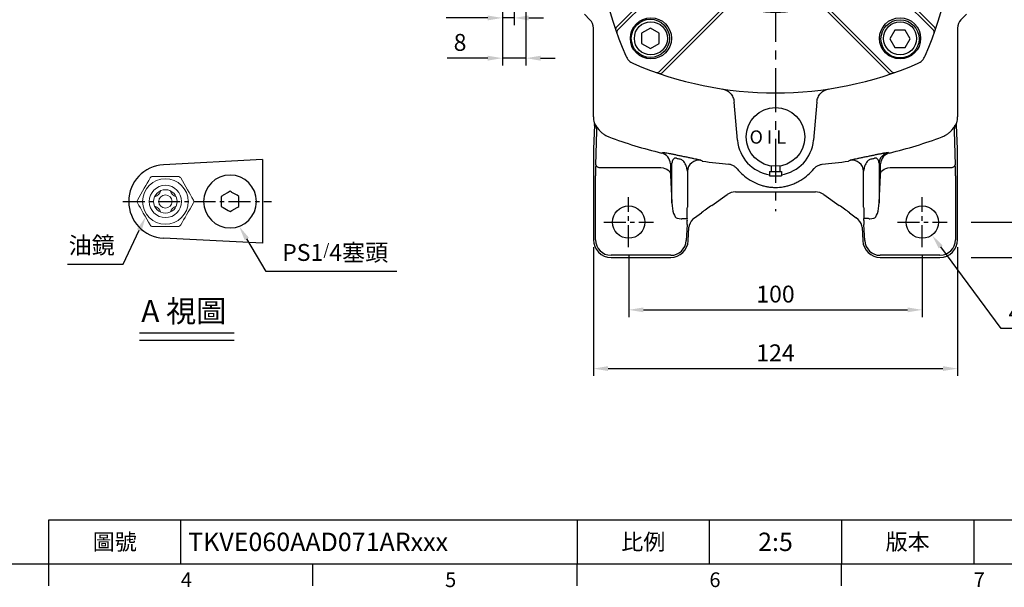
# Model space of a CAD drawing. Units: millimetres. Extents: x -18 to 766, y -10 to 490.
# Drawn here: x 244 to 579, y -8 to 185 of the extents above; entities that cross this region are included whole.
import ezdxf
from ezdxf.enums import TextEntityAlignment as Align

# ---------------------------------------------------------------- set-up
doc = ezdxf.new("R2010")
doc.units = ezdxf.units.MM
doc.linetypes.add('中心線', pattern=[12, 7.5, -1.5, 1.5, -1.5])
for name, color, linetype in [('CEN', 2, '中心線'), ('DIM', 3, 'Continuous'), ('MAIN', 7, 'Continuous'), ('THIN', 1, 'Continuous'), ('TXT', 4, 'Continuous')]:
    doc.layers.add(name, color=color, linetype=linetype)
doc.styles.add('ATTDEF', font='txt')
doc.styles.add('SANSSERIFBOLD', font='sasb____.pfb')
doc.styles.get("Standard").update_dxf_attribs({"font": 'simplex.shx', "bigfont": 'chineset.shx'})
doc.dimstyles.new('C', dxfattribs={"dimscale": 2.5, "dimtxt": 2.3, "dimasz": 2, "dimexe": 1, "dimexo": 1, "dimgap": 1, "dimtad": 1, "dimtoh": 1, "dimdec": 4, "dimdsep": 46, "dimtxsty": 'Standard', "dimcen": 0, "dimclrd": 256, "dimclre": 256, "dimclrt": 256, "dimadec": 0, "dimazin": 0, "dimtfac": 0.6, "dimtdec": 4, "dimtofl": 0, "dimtmove": 0, "dimatfit": 3, "dimfxl": 0, "dimtolj": 1, "dimarcsym": 0})
doc.dimstyles.new('L', dxfattribs={"dimscale": 2.5, "dimtxt": 2.3, "dimasz": 2, "dimexe": 1, "dimexo": 1, "dimgap": 1, "dimtad": 1, "dimdec": 4, "dimdsep": 46, "dimtxsty": 'Standard', "dimcen": 0, "dimclrd": 256, "dimclre": 256, "dimclrt": 256, "dimadec": 0, "dimazin": 0, "dimtfac": 0.6, "dimtdec": 4, "dimtmove": 0, "dimatfit": 3, "dimfxl": 0, "dimtolj": 1, "dimarcsym": 0})

# ---------------------------------------------------------------- blocks, each defined once
blk = doc.blocks.new('PA02')
at = {"layer": 'MAIN'}
for p, q in [((-1.5, -9.89), (-1.5, -11.75)), ((1.5, -9.89), (1.5, -11.75)), ((-2, -11.75), (-2, -13.25)), ((-2, -11.75), (2, -11.75)), ((-2, -13.25), (2, -13.25)), ((2, -11.75), (2, -13.25))]:
    blk.add_line(p, q, dxfattribs=at)
blk.add_circle((0, 0), 10, dxfattribs=at)
blk.add_text('O I L', height=4.5, dxfattribs=at).set_placement((-8.83, -2.27))
blk = doc.blocks.new('BM08')
at = {"layer": 'MAIN'}
blk.add_lwpolyline([(-2.83, -1.73), (0.17, -3.46), (3.17, -1.73), (3.17, 1.73), (0.17, 3.46), (-2.83, 1.73)], close=True, dxfattribs=at)
for centre, radius in [((0.17, 0), 6.5), ((0, 0), 5.63)]:
    blk.add_circle(centre, radius, dxfattribs=at)
blk = doc.blocks.new('A$C65691A6E')
at = {"layer": 'TXT', "style": 'SANSSERIFBOLD'}
blk.add_text('60', height=14, dxfattribs=at).set_placement((0.43, 4.49))
blk = doc.blocks.new('A$C268F6F42')
blk.add_arc((61, 61), 13.5, 195.0261, 164.9739)
at = {"layer": 'MAIN'}
for p, q in [((45.29, 90.85), (21.36, 114.78)), ((76.71, 90.85), (101.08, 115.23)), ((31.14, 76.71), (7.22, 100.64)), ((90.85, 76.71), (115.23, 101.08)), ((31.14, 45.29), (7.22, 21.36)), ((90.85, 45.29), (114.78, 21.36)), ((45.29, 31.14), (21.36, 7.22)), ((76.71, 31.14), (100.64, 7.22))]:
    blk.add_line(p, q, dxfattribs=at)
for centre, radius in [((18.57, 103.42), 7), ((103.42, 103.42), 7), ((61, 61), 30), ((18.57, 18.57), 7), ((103.42, 18.57), 7)]:
    blk.add_circle(centre, radius, dxfattribs=at)
for centre, radius, start, end in [((61, 0), 122, 66.6332, 113.3668), ((20.65, 114.07), 1, 45, 109.4781), ((101.35, 114.07), 1, 70.5219, 135), ((14.59, 107.4), 5, 113.3668, 156.6332), ((107.4, 107.4), 5, 23.3668, 66.6332), ((122, 61), 122, 156.6332, 203.3668), ((0, 61), 122, 336.6332, 23.3668), ((7.92, 101.35), 1, 160.5219, 225), ((114.07, 101.35), 1, 315, 19.4781), ((7.92, 20.65), 1, 135, 199.4781), ((114.07, 20.65), 1, 340.5219, 45), ((14.59, 14.59), 5, 203.3668, 246.6332), ((107.4, 14.59), 5, 293.3668, 336.6332), ((61, 122), 122, 246.6332, 293.3668), ((20.65, 7.92), 1, 250.5219, 315), ((101.35, 7.92), 1, 225, 289.4781)]:
    blk.add_arc(centre, radius, start, end, dxfattribs=at)
at = {"layer": 'THIN'}
for p, q in [((46.23, 91.33), (22.41, 115.15)), ((75.77, 91.33), (100.03, 115.59)), ((30.67, 75.77), (6.85, 99.59)), ((91.33, 75.77), (115.59, 100.03)), ((30.67, 46.23), (6.85, 22.41)), ((91.33, 46.23), (115.15, 22.41)), ((46.23, 30.67), (22.41, 6.85)), ((75.77, 30.67), (99.59, 6.85))]:
    blk.add_line(p, q, dxfattribs=at)
blk.add_circle((61, 61), 33.74, dxfattribs=at)
for centre, start, end in [((21.7, 114.44), 45, 108.9523), ((100.3, 114.44), 71.0477, 135), ((7.56, 100.3), 161.0477, 225), ((114.44, 100.3), 315, 18.9523), ((7.56, 21.7), 135, 198.9523), ((114.44, 21.7), 341.0477, 45), ((21.7, 7.56), 251.0477, 315), ((100.3, 7.56), 225, 288.9523)]:
    blk.add_arc(centre, 1, start, end, dxfattribs=at)
at = {"layer": 'MAIN', "xscale": 0.8, "yscale": 0.8, "zscale": 0.8}
blk.add_blockref('A$C65691A6E', (52.09, 103.69), dxfattribs=at)
at = {"layer": 'THIN'}
for p, rotation in [((18.57, 103.42), 90), ((18.57, 18.57), 180), ((103.42, 18.57), 270)]:
    blk.add_blockref('BM08', p, dxfattribs=dict(at, rotation=rotation))
blk.add_blockref('BM08', (103.42, 103.42), dxfattribs=at)
blk = doc.blocks.new('*D8')
at = {"layer": 'Defpoints', "color": 0}
for p in [(574.34, 221.34), (559.76, 116.34), (631.66, 116.34)]:
    blk.add_point(p, dxfattribs=at)
at = {"layer": 'DIM', "lineweight": -2}
for p, q in [((576.84, 221.34), (634.16, 221.34)), ((631.66, 216.34), (631.66, 121.34)), ((567.94, 116.34), (634.16, 116.34))]:
    blk.add_line(p, q, dxfattribs=at)
at = {"layer": 'DIM'}
for points in [[(630.83, 216.34), (632.49, 216.34), (631.66, 221.34)], [(630.83, 121.34), (632.49, 121.34), (631.66, 116.34)]]:
    blk.add_solid(points, dxfattribs=at)
at = {"layer": 'DIM', "insert": (626.29, 168.84), "char_height": 5.75, "attachment_point": 5, "rotation": 90}
blk.add_mtext('\\A1;105', dxfattribs=at)
blk = doc.blocks.new('*D9')
at = {"layer": 'Defpoints', "color": 0}
for p in [(557.26, 354.34), (655.84, 354.34), (557.26, 104.34)]:
    blk.add_point(p, dxfattribs=at)
at = {"layer": 'DIM', "lineweight": -2}
for p, q in [((559.76, 354.34), (658.34, 354.34)), ((655.84, 109.34), (655.84, 349.34)), ((567.94, 104.34), (658.34, 104.34))]:
    blk.add_line(p, q, dxfattribs=at)
at = {"layer": 'DIM'}
for points in [[(655, 349.34), (656.67, 349.34), (655.84, 354.34)], [(655, 109.34), (656.67, 109.34), (655.84, 104.34)]]:
    blk.add_solid(points, dxfattribs=at)
at = {"layer": 'DIM', "insert": (650.46, 229.34), "char_height": 5.75, "attachment_point": 5, "rotation": 90}
blk.add_mtext('\\A1;250', dxfattribs=at)
blk = doc.blocks.new('*D10')
at = {"layer": 'Defpoints', "color": 0}
for p in [(451.26, 107.84), (551.26, 107.84), (551.26, 86.48)]:
    blk.add_point(p, dxfattribs=at)
at = {"layer": 'DIM', "lineweight": -2}
for p, q in [((451.26, 105.34), (451.26, 83.98)), ((551.26, 105.34), (551.26, 83.98)), ((456.26, 86.48), (546.26, 86.48))]:
    blk.add_line(p, q, dxfattribs=at)
at = {"layer": 'DIM'}
for points in [[(456.26, 87.31), (456.26, 85.65), (451.26, 86.48)], [(546.26, 87.31), (546.26, 85.65), (551.26, 86.48)]]:
    blk.add_solid(points, dxfattribs=at)
at = {"layer": 'DIM', "insert": (501.26, 91.85), "char_height": 5.75, "attachment_point": 5}
blk.add_mtext('\\A1;100', dxfattribs=at)
blk = doc.blocks.new('*D11')
at = {"layer": 'Defpoints', "color": 0}
for p in [(439.26, 110.34), (563.26, 110.34), (563.26, 66.48)]:
    blk.add_point(p, dxfattribs=at)
at = {"layer": 'DIM', "lineweight": -2}
for p, q in [((439.26, 107.84), (439.26, 63.98)), ((563.26, 107.84), (563.26, 63.98)), ((444.26, 66.48), (558.26, 66.48))]:
    blk.add_line(p, q, dxfattribs=at)
at = {"layer": 'DIM'}
for points in [[(444.26, 67.31), (444.26, 65.65), (439.26, 66.48)], [(558.26, 67.31), (558.26, 65.65), (563.26, 66.48)]]:
    blk.add_solid(points, dxfattribs=at)
at = {"layer": 'DIM', "insert": (501.26, 71.85), "char_height": 5.75, "attachment_point": 5}
blk.add_mtext('\\A1;124', dxfattribs=at)
blk = doc.blocks.new('*D23')
at = {"layer": 'Defpoints', "color": 0}
for p in [(293.44, 132.09), (286.76, 118.11)]:
    blk.add_point(p, dxfattribs=at)
at = {"layer": 'DIM', "lineweight": -2}
for p, q in [((279.1, 102.05), (284.61, 113.59)), ((260.19, 102.05), (279.1, 102.05))]:
    blk.add_line(p, q, dxfattribs=at)
at = {"layer": 'DIM'}
blk.add_solid([(283.86, 113.95), (285.36, 113.23), (286.76, 118.11)], dxfattribs=at)
at = {"layer": 'DIM', "insert": (268.39, 108.45), "char_height": 5.75, "attachment_point": 5}
blk.add_mtext('\\A1;{\\fPMingLiU|b0|i0|c136|p18;油鏡}', dxfattribs=at)
blk = doc.blocks.new('*D24')
at = {"layer": 'Defpoints', "color": 0}
for p in [(309.36, 130.33), (318.63, 114.9)]:
    blk.add_point(p, dxfattribs=at)
at = {"layer": 'DIM', "lineweight": -2}
for p, q in [((327.85, 99.57), (321.21, 110.62)), ((372.29, 99.57), (327.85, 99.57))]:
    blk.add_line(p, q, dxfattribs=at)
at = {"layer": 'DIM'}
blk.add_solid([(321.92, 111.05), (320.49, 110.19), (318.63, 114.9)], dxfattribs=at)
at = {"layer": 'DIM', "insert": (351.32, 106.02), "char_height": 5.75, "attachment_point": 5}
blk.add_mtext('\\A1;PS1{\\H0.66667x;/}4{\\fPMingLiU|b0|i0|c136|p18;塞頭}', dxfattribs=at)
blk = doc.blocks.new('*D28')
at = {"layer": 'Defpoints', "color": 0}
for p in [(547.97, 120.76), (554.54, 111.93)]:
    blk.add_point(p, dxfattribs=at)
at = {"layer": 'DIM', "lineweight": -2}
for p, q in [((578.15, 80.18), (557.52, 107.92)), ((603.57, 80.18), (578.15, 80.18))]:
    blk.add_line(p, q, dxfattribs=at)
at = {"layer": 'DIM'}
blk.add_solid([(558.19, 108.42), (556.85, 107.42), (554.54, 111.93)], dxfattribs=at)
at = {"layer": 'DIM', "insert": (593.03, 85.56), "char_height": 5.75, "attachment_point": 5}
blk.add_mtext('\\A1;4x∅11', dxfattribs=at)
blk = doc.blocks.new('A$C30405695')
at = {"layer": 'MAIN', "ltscale": 0.5}
for points in [[(6, 7.27), (6, 7.99), (6, 10.01), (6, 10.73), (6.63, 11.1), (8.37, 12.1)], [(8.37, 12.1), (8.6, 12.23), (9, 12.46)], [(9, 12.46), (9.63, 12.1), (11.37, 11.1)], [(12, 10.73), (12, 10.01), (12, 7.99), (12, 7.27), (11.37, 6.9), (9.63, 5.9)], [(11.37, 11.1), (11.6, 10.96), (12, 10.73)], [(6.63, 6.9), (6.4, 7.04), (6, 7.27)], [(9, 5.54), (8.37, 5.9), (6.63, 6.9)]]:
    blk.add_lwpolyline(points, dxfattribs=at)
at = {"layer": 'MAIN', "ltscale": 2, "flags": 128}
blk.add_lwpolyline([(9.63, 5.9), (9.4, 5.77), (9, 5.54)], dxfattribs=at)
at = {"layer": 'MAIN', "ltscale": 2}
blk.add_circle((9, 9), 9, dxfattribs=at)
blk = doc.blocks.new('A$C49703859')
at = {"layer": 'MAIN', "lineweight": 15, "ltscale": 2}
for p, q in [((13.98, 17), (5.31, 17)), ((5.31, 0), (13.98, 0))]:
    blk.add_line(p, q, dxfattribs=at)
at = {"layer": 'MAIN', "lineweight": 15, "ltscale": 2, "flags": 128}
for points in [[(4.45, 16.5), (3.88, 15.51), (3.3, 14.51), (2.71, 13.48), (2.11, 12.45), (1.61, 11.58), (1.11, 10.72), (0.61, 9.86), (0.12, 9)], [(19.17, 9), (18.6, 9.99), (18.02, 10.99), (17.43, 12.02), (16.83, 13.05), (16.33, 13.92), (15.84, 14.78), (15.34, 15.64), (14.84, 16.5)], [(0.12, 8), (0.69, 7.01), (1.27, 6.01), (1.86, 4.98), (2.46, 3.95), (2.96, 3.08), (3.46, 2.22), (3.95, 1.36), (4.45, 0.5)], [(14.84, 0.5), (15.41, 1.49), (15.99, 2.49), (16.58, 3.52), (17.18, 4.55), (17.68, 5.42), (18.18, 6.28), (18.68, 7.14), (19.17, 8)]]:
    blk.add_lwpolyline(points, dxfattribs=at)
at = {"layer": 'MAIN', "lineweight": 15, "ltscale": 2, "extrusion": (0, 0, -1)}
for radius in [7.75, 5.5, 2.25]:
    blk.add_circle((-9.65, 8.5), radius, dxfattribs=at)
at = {"layer": 'MAIN', "lineweight": 15, "ltscale": 2, "extrusion": (0, 6.60304e-60, -1)}
blk.add_circle((-9.65, 8.5), 4, dxfattribs=at)
at = {"layer": 'MAIN', "lineweight": 15, "ltscale": 2}
for centre, radius, start, end in [((5.31, 16), 1, 90, 150), ((13.98, 16), 1, 30, 90), ((5.16, 12.99), 3, 285.9877, 344.0123), ((14.13, 12.99), 3, 195.9877, 254.0123), ((0.98, 8.5), 1, 149.9999, 210.0001), ((5.16, 4.01), 3, 15.9877, 74.0123), ((14.13, 4.01), 3, 105.9877, 164.0123), ((18.31, 8.5), 1, 330.0001, 29.9999), ((5.31, 1), 1, 210, 270), ((13.98, 1), 1, 270.0001, 329.9999)]:
    blk.add_arc(centre, radius, start, end, dxfattribs=at)
blk = doc.blocks.new('*D34')
at = {"layer": 'Defpoints', "color": 0}
for p in [(412.26, 226.34), (408.26, 202.34), (408.26, 185.87)]:
    blk.add_point(p, dxfattribs=at)
at = {"layer": 'DIM', "lineweight": -2}
for p, q in [((412.26, 223.84), (412.26, 183.37)), ((408.26, 199.84), (408.26, 183.37)), ((403.26, 185.87), (389.15, 185.87)), ((412.26, 185.87), (408.26, 185.87)), ((417.26, 185.87), (422.26, 185.87))]:
    blk.add_line(p, q, dxfattribs=at)
at = {"layer": 'DIM'}
for points in [[(403.26, 186.7), (403.26, 185.03), (408.26, 185.87)], [(417.26, 186.7), (417.26, 185.03), (412.26, 185.87)]]:
    blk.add_solid(points, dxfattribs=at)
at = {"layer": 'DIM', "insert": (393.7, 191.24), "char_height": 5.75, "attachment_point": 5}
blk.add_mtext('\\A1;4', dxfattribs=at)
blk = doc.blocks.new('*D35')
at = {"layer": 'Defpoints', "color": 0}
for p in [(416.26, 208.22), (408.26, 202.34), (408.26, 172.17)]:
    blk.add_point(p, dxfattribs=at)
at = {"layer": 'DIM', "lineweight": -2}
for p, q in [((416.26, 205.72), (416.26, 169.67)), ((408.26, 199.84), (408.26, 169.67)), ((403.26, 172.17), (389.42, 172.17)), ((416.26, 172.17), (408.26, 172.17)), ((421.26, 172.17), (426.26, 172.17))]:
    blk.add_line(p, q, dxfattribs=at)
at = {"layer": 'DIM'}
for points in [[(403.26, 173), (403.26, 171.33), (408.26, 172.17)], [(421.26, 173), (421.26, 171.33), (416.26, 172.17)]]:
    blk.add_solid(points, dxfattribs=at)
at = {"layer": 'DIM', "insert": (393.84, 177.54), "char_height": 5.75, "attachment_point": 5}
blk.add_mtext('\\A1;8', dxfattribs=at)
blk = doc.blocks.new('GJA420')
at = {"color": 0}
for p, q in [((101.5, 6), (275, 6)), ((101.5, 0), (101.5, 6)), ((119.5, 0), (119.5, 6)), ((173.5, 6), (173.5, 0)), ((173.5, 6), (173.5, 0)), ((191.5, 0), (191.5, 6)), ((209.5, 6), (209.5, 0)), ((209.5, 6), (209.5, 0)), ((227.5, 6), (227.5, 0)), ((0, 0), (275, 0)), ((101.5, -3), (101.5, 0)), ((137.5, -3), (137.5, 0)), ((173.5, -3), (173.5, 0)), ((209.5, -3), (209.5, 0))]:
    blk.add_line(p, q, dxfattribs=at)
at = {"layer": 'DIM'}
blk.add_line((199.5, 0), (199.5, 0), dxfattribs=at)
at = {"color": 0}
for s, p in [('4', (119.5, -3.16)), ('5', (155.5, -3.16)), ('6', (191.5, -3.16)), ('7', (227.5, -3.16))]:
    blk.add_text(s, height=2, dxfattribs=at).set_placement(p)
at = {"color": 0, "char_height": 2.2, "attachment_point": 5}
for s, insert, width in [('\\f標楷體|b0|i0|c136|p65;圖號', (110.5, 3), 7), ('{\\fDFKai-SB|b0|i0|c136|p65;比例}', (182.5, 3), 7), ('\\f標楷體|b0|i0|c136|p65;版本', (218.5, 3), 8)]:
    blk.add_mtext(s, dxfattribs=dict(at, insert=insert, width=width))
at = {"color": 4, "style": 'ATTDEF'}
blk.add_attdef('料號', text='', height=2.5, dxfattribs=at).set_placement((120.5, 3), align=Align.MIDDLE_LEFT)
for tag, p in [('比例', (200.5, 3)), ('版本', (236.5, 3))]:
    blk.add_attdef(tag, text='', height=2.5, dxfattribs=at).set_placement(p, align=Align.MIDDLE_CENTER)

msp = doc.modelspace()

# ---------------------------------------------------------------- linework, layer by layer
at = {"layer": 'CEN', "ltscale": 2}
msp.add_line((501.25523, 336.73885), (501.25523, 120.03425), dxfattribs=at)
at = {"layer": 'CEN'}
for p, q in [((451.25523, 107.84455), (451.25523, 124.84455)), ((551.25523, 107.84455), (551.25523, 124.84455)), ((279.02533, 123.38003), (329.65652, 123.38003)), ((442.75523, 116.34455), (459.75523, 116.34455)), ((542.75523, 116.34455), (559.75523, 116.34455))]:
    msp.add_line(p, q, dxfattribs=at)
at = {"layer": 'DIM'}
for p, q in [((284.63813, 78.67727), (316.89041, 78.67727)), ((284.63813, 76.17727), (316.89041, 76.17727))]:
    msp.add_line(p, q, dxfattribs=at)
at = {"layer": 'MAIN', "ltscale": 2.5}
for p, q in [((438.08365, 185.267), (436.25523, 187.09793)), ((564.4268, 185.267), (566.25523, 187.09793)), ((488.3047, 144.21152), (487.16588, 157.22825)), ((515.34457, 157.22825), (514.20576, 144.21152)), ((439.61482, 149.39173), (439.2599, 141.32096)), ((563.25055, 141.32096), (562.89564, 149.39173)), ((440.02845, 135.81962), (440.45048, 147.32012)), ((562.05997, 147.32012), (562.482, 135.81962)), ((439.25523, 141.10836), (439.25523, 110.34455)), ((563.25523, 110.34455), (563.25523, 141.10836)), ((326.51748, 137.62664), (292.86328, 135.8629)), ((326.51748, 137.62664), (326.51748, 109.13342)), ((441.5264, 134.95926), (461.49836, 134.95926)), ((465.44808, 135.7413), (465.48778, 132.86663)), ((465.97849, 122.9722), (465.99088, 136.368)), ((536.51958, 136.368), (536.53196, 122.9722)), ((537.02267, 132.86663), (537.06237, 135.7413)), ((541.01209, 134.95926), (560.98406, 134.95926)), ((439.96685, 110.34455), (439.96685, 132.09138)), ((465.50729, 132.29306), (465.97849, 122.9722)), ((471.24812, 133.68176), (471.23685, 121.49397)), ((531.2736, 121.49397), (531.26233, 133.68176)), ((536.53196, 122.9722), (537.00316, 132.29306)), ((562.54361, 132.09138), (562.54361, 110.34455)), ((479.56717, 122.04752), (484.7932, 125.70682)), ((484.79163, 125.70907), (484.7932, 125.70682)), ((487.65558, 126.61207), (514.85487, 126.61207)), ((487.65558, 126.61207), (487.65558, 126.60933)), ((517.71882, 125.70907), (517.71725, 125.70682)), ((517.71882, 125.70907), (522.94485, 122.04976)), ((479.5656, 122.04976), (479.56717, 122.04752)), ((467.82155, 117.64218), (469.09191, 117.50764)), ((473.65532, 117.75817), (476.10673, 119.56522)), ((476.0656, 119.53904), (476.10673, 119.56522)), ((526.44485, 119.53904), (526.40372, 119.56522)), ((526.44485, 119.53904), (528.77532, 117.82114)), ((533.41854, 117.50764), (534.6889, 117.64218)), ((471.12899, 115.53297), (470.84257, 110.06777)), ((471.55322, 110.03053), (471.79412, 114.62728)), ((471.85949, 115.20959), (471.79412, 114.62728)), ((530.71633, 114.62728), (530.67105, 115.03068)), ((530.71633, 114.62728), (530.95724, 110.03053)), ((531.66788, 110.06777), (531.38146, 115.53297)), ((326.51748, 109.13342), (292.86328, 110.89716)), ((465.56144, 105.05617), (445.25523, 105.05617)), ((445.25523, 104.34455), (465.56144, 104.34455)), ((557.25523, 105.05617), (536.94901, 105.05617)), ((536.94901, 104.34455), (557.25523, 104.34455))]:
    msp.add_line(p, q, dxfattribs=at)
at = {"layer": 'MAIN', "ltscale": 2.5, "flags": 128}
for points in [[(461.49836, 134.95926), (462.2434, 134.92601), (462.96237, 134.81361), (463.63009, 134.626), (464.22319, 134.36975), (464.72091, 134.05382), (465.10583, 133.68927), (465.36447, 133.28887), (465.48778, 132.86663)], [(537.02267, 132.86663), (537.14598, 133.28887), (537.40462, 133.68927), (537.78954, 134.05382), (538.28726, 134.36975), (538.88036, 134.626), (539.54808, 134.81361), (540.26705, 134.92601), (541.01209, 134.95926)]]:
    msp.add_lwpolyline(points, dxfattribs=at)
at = {"layer": 'MAIN', "ltscale": 6.25}
for centre in [(451.25523, 116.34455), (551.25523, 116.34455)]:
    msp.add_circle(centre, 5.5, dxfattribs=at)
for centre, radius, start, end in [((436.66626, 149.42704), 2.95193, 357.5016222, 3.6216381), ((435.47878, 147.33918), 4.97173, 359.7803974, 24.7181604), ((567.03167, 147.33918), 4.97173, 155.2818396, 180.2196026), ((501.25523, 145.34455), 13, 185, 261.1501169), ((501.25523, 145.34455), 13, 278.8498831, 355), ((461.47207, 135.9879), 4.00194, 2.9116098, 76.511661), ((540.51767, 136.1628), 4.00335, 103.6416507, 177.06194), ((541.03838, 135.9879), 4.00194, 103.488339, 177.0883902), ((293.51748, 123.38003), 12.5, 93, 267), ((441.32717, 136.34657), 1.40155, 202.0847162, 278.1723026), ((475.24552, 133.4669), 4.00317, 81.2607101, 176.9232478), ((527.26493, 133.4669), 4.00317, 3.0767522, 98.7392899), ((561.18329, 136.34657), 1.40155, 261.8276974, 337.9152838), ((474.54264, 117.17067), 3.42246, 173.7026307, 184.9174587), ((476.32781, 113.97973), 4.63448, 124.0164716, 164.6109738), ((526.36867, 114.14699), 4.39219, 11.6068442, 56.7743379), ((529.02806, 117.55312), 2.33643, 347.5338387, 359.9507371), ((527.96781, 117.17067), 3.42246, 355.0825413, 6.2973693), ((445.25523, 110.34455), 6, 180, 270), ((445.25523, 110.34455), 5.28838, 180, 270), ((465.56144, 110.34455), 5.28838, 270, 357), ((465.56144, 110.34455), 6, 270, 357), ((536.94901, 110.34455), 6, 183, 270), ((536.94901, 110.34455), 5.28838, 183, 270), ((557.25523, 110.34455), 5.28838, 270, 0), ((557.25523, 110.34455), 6, 270, 0)]:
    msp.add_arc(centre, radius, start, end, dxfattribs=at)
for centre, major_axis, ratio, start_param, end_param in [((435.25523, 182.43469), (0, -4.00549), 0.998629535, 1.570796327, 2.35619449), ((567.25523, 182.43469), (0, -4.00549), 0.998629535, 3.926990817, 4.71238898), ((441.25797, 141.2331), (0.13677, 3.11021), 0.642423196, 1.570796327, 1.639142015), ((561.25248, 141.2331), (0.13677, -3.11021), 0.642423196, 1.502450639, 1.570796327), ((440.3075, 132.09138), (0, 6.5), 0.052407779, 0.959931089, 1.570796327), ((562.20296, 132.09138), (0, 6.5), 0.052407779, 4.71238898, 5.323254219), ((465.55976, 132.29306), (-0.05069, 1), 0.052340571, 0.957277796, 1.568143034), ((536.95069, 132.29306), (0.05069, 1), 0.052340571, 4.715042273, 5.325907511), ((487.66164, 121.59972), (-1.50761, 4.78153), 0.997292648, 5.978184765, 6.58818585), ((514.84882, 121.59972), (1.50761, 4.78153), 0.997292648, 5.978184765, 6.58818585), ((467.9735, 123.39313), (0.00533, 5.76661), 0.346824293, 1.64417704, 3.06821194), ((471.78411, 124.34442), (0.5153, 10.1593), 0.041214719, 1.733738192, 1.85727914), ((479.5656, 121.60192), (6.99683, 4.91271), 0.042891112, 1.540690107, 2.064288883), ((522.94485, 121.60192), (6.99683, -4.91271), 0.042891112, 1.077303771, 1.600902547), ((530.72634, 124.34442), (-0.5153, 10.1593), 0.041214719, 4.425906167, 4.549447115), ((534.53695, 123.39313), (-0.00533, 5.76661), 0.346824293, 3.214973367, 4.639008267), ((469.24386, 123.25859), (0.00533, 5.76661), 0.346824293, 3.06821194, 3.199900189), ((525.55567, 122.67501), (-3.51586, 4.99856), 0.085669049, 2.832956923, 2.890700542), ((533.26659, 123.25859), (-0.00533, 5.76661), 0.346824293, 3.083285119, 3.214973367)]:
    msp.add_ellipse(centre, major_axis=major_axis, ratio=ratio, start_param=start_param, end_param=end_param, dxfattribs=at)
at = {"layer": 'MAIN', "ltscale": 2.5}
for points, knots in [([(439.25523, 152.21639), (439.25523, 152.49276), (439.25523, 152.78718), (439.25523, 153.26034), (439.25523, 153.42332), (439.25523, 153.67627), (439.25523, 153.80488), (439.25523, 153.93679), (439.25523, 154.0033), (439.25523, 154.02265), (439.25523, 154.0775), (439.25523, 154.11398), (439.25523, 154.25075), (439.25523, 154.37806), (439.25523, 154.70177), (439.25523, 154.89866), (439.25523, 155.59248), (439.25523, 156.19215), (439.25523, 157.11859), (439.25523, 157.31318), (439.25523, 157.7168), (439.25523, 157.92612), (439.25523, 158.57626), (439.25523, 159.03928), (439.25523, 160.51511), (439.25523, 161.61416), (439.25523, 163.43999), (439.25523, 164.07938), (439.25523, 165.39384), (439.25523, 166.07168), (439.25523, 168.1655), (439.25523, 169.64122), (439.25523, 171.97623), (439.25523, 172.77811), (439.25523, 174.3932), (439.25523, 175.20915), (439.25523, 177.68139), (439.25523, 179.36178), (439.25523, 182.43469)], [0, 0, 0, 0, 0.25, 0.25, 0.375, 0.375, 0.4375, 0.46875, 0.46875, 0.484375, 0.484375, 0.5, 0.5, 0.53125, 0.53125, 0.5625, 0.5625, 0.625, 0.625, 0.640625, 0.640625, 0.65625, 0.65625, 0.6875, 0.6875, 0.75, 0.75, 0.78125, 0.78125, 0.8125, 0.8125, 0.875, 0.875, 0.90625, 0.90625, 0.9375, 0.9375, 1, 1, 1, 1]), ([(563.25523, 182.43469), (563.25523, 179.33733), (563.25523, 177.64386), (563.25523, 174.3414), (563.25523, 172.73254), (563.25523, 169.60408), (563.25523, 168.12627), (563.25523, 165.34139), (563.25523, 164.03396), (563.25523, 162.20569), (563.25523, 161.62194), (563.25523, 160.51795), (563.25523, 159.99561), (563.25523, 159.00985), (563.25523, 158.54643), (563.25523, 157.67971), (563.25523, 157.27536), (563.25523, 156.172), (563.25523, 155.5758), (563.25523, 154.88614), (563.25523, 154.69046), (563.25523, 154.36919), (563.25523, 154.24312), (563.25523, 154.10896), (563.25523, 154.07331), (563.25523, 154.02005), (563.25523, 154.00058), (563.25523, 153.93417), (563.25523, 153.80249), (563.25523, 153.6741), (563.25523, 153.42155), (563.25523, 153.25882), (563.25523, 152.78638), (563.25523, 152.49238), (563.25523, 152.21639)], [0, 0, 0, 0, 0.0625, 0.0625, 0.125, 0.125, 0.1875, 0.1875, 0.25, 0.25, 0.28125, 0.28125, 0.3125, 0.3125, 0.34375, 0.34375, 0.375, 0.375, 0.4375, 0.4375, 0.46875, 0.46875, 0.5, 0.5, 0.515625, 0.515625, 0.53125, 0.53125, 0.5625, 0.625, 0.625, 0.75, 0.75, 1, 1, 1, 1]), ([(482.95008, 161.73138), (483.50307, 161.64711), (484.02685, 161.47468), (485.01604, 160.95353), (485.45491, 160.61853), (486.21834, 159.80262), (486.52376, 159.34183), (486.97834, 158.32184), (487.11713, 157.78545), (487.16588, 157.22825)], [0, 0, 0, 0, 0.25, 0.25, 0.5, 0.5, 0.75, 0.75, 1, 1, 1, 1]), ([(515.34457, 157.22825), (515.39332, 157.78545), (515.53126, 158.31935), (515.98582, 159.34044), (516.2909, 159.80094), (517.0535, 160.61674), (517.49331, 160.95264), (518.23361, 161.34312), (518.49002, 161.45181), (519.01461, 161.62458), (519.28388, 161.68925), (519.56037, 161.73138)], [0, 0, 0, 0, 0.25, 0.25, 0.5, 0.5, 0.75, 0.75, 0.875, 0.875, 1, 1, 1, 1]), ([(439.50603, 150.15614), (439.52022, 150.1058), (439.56285, 149.95451), (439.5939, 149.75572), (439.61254, 149.60774), (439.61373, 149.59185), (439.61426, 149.58492)], [0, 0, 0, 0, 0.183803565, 0.552404006, 0.804585103, 1, 1, 1, 1]), ([(439.50849, 150.16774), (439.54897, 150.05933), (439.58947, 149.97041), (439.67052, 149.81476), (439.71105, 149.74839), (439.8327, 149.57264), (439.91384, 149.48623), (439.99498, 149.41813)], [0, 0, 0, 0, 0.25, 0.25, 0.5, 0.5, 1, 1, 1, 1]), ([(439.99498, 149.41813), (440.00541, 149.40939), (440.02658, 149.3771), (440.08411, 149.27922), (440.10754, 149.23852), (440.16512, 149.13904), (440.19958, 149.07976), (440.28004, 148.94492), (440.32608, 148.86931), (440.4317, 148.70245), (440.49183, 148.61046), (440.68962, 148.32172), (440.84599, 148.11014), (441.21236, 147.66848), (441.41481, 147.4474), (441.86181, 147.0124), (442.10813, 146.79784), (442.61483, 146.40519), (442.87452, 146.22658), (443.40474, 145.90142), (443.67223, 145.75706), (443.93295, 145.6317)], [0, 0, 0, 0, 0.125, 0.125, 0.1875, 0.1875, 0.25, 0.25, 0.3125, 0.3125, 0.375, 0.375, 0.5, 0.5, 0.625, 0.625, 0.75, 0.75, 0.875, 0.875, 1, 1, 1, 1]), ([(558.57751, 145.6317), (558.83837, 145.75714), (559.10183, 145.89925), (559.49898, 146.14249), (559.63261, 146.22926), (559.89462, 146.41002), (560.02311, 146.50398), (560.27501, 146.69918), (560.39841, 146.80042), (560.64001, 147.01031), (560.75827, 147.11914), (561.09606, 147.44771), (561.29907, 147.66959), (561.66518, 148.11107), (561.82489, 148.3274), (562.02107, 148.61416), (562.07988, 148.70419), (562.18552, 148.87117), (562.2322, 148.94788), (562.31214, 149.08192), (562.34591, 149.14004), (562.40329, 149.23916), (562.42694, 149.28025), (562.48417, 149.37758), (562.50506, 149.4094), (562.51547, 149.41813)], [0, 0, 0, 0, 0.125, 0.125, 0.1875, 0.1875, 0.25, 0.25, 0.3125, 0.3125, 0.375, 0.375, 0.5, 0.5, 0.625, 0.625, 0.6875, 0.6875, 0.75, 0.75, 0.8125, 0.8125, 0.875, 0.875, 1, 1, 1, 1]), ([(562.51547, 149.41813), (562.59661, 149.48623), (562.67774, 149.57262), (562.79938, 149.74836), (562.83993, 149.81475), (562.92098, 149.97042), (562.96149, 150.05934), (563.00197, 150.16774)], [0, 0, 0, 0, 0.5, 0.5, 0.75, 0.75, 1, 1, 1, 1]), ([(562.89564, 149.39173), (562.89676, 149.59205), (562.8963, 149.58607), (562.90162, 149.64482), (562.92664, 149.81657), (562.96253, 150.04023), (563.01743, 150.20384), (563.03474, 150.25544)], [0, 0, 0, 0, 0.074991423, 0.237658148, 0.466909711, 0.831880964, 1, 1, 1, 1]), ([(444.51884, 145.379), (447.41602, 144.28977), (450.3572, 143.28613), (456.3276, 141.45053), (459.34953, 140.62085), (462.40551, 139.87946)], [0, 0, 0, 0, 0.5, 0.5, 1, 1, 1, 1]), ([(540.10494, 139.87946), (543.16152, 140.621), (546.18696, 141.45174), (552.15399, 143.28641), (555.09439, 144.28976), (557.99161, 145.379)], [0, 0, 0, 0, 0.5, 0.5, 1, 1, 1, 1]), ([(462.93697, 140.05322), (462.97956, 140.07022), (463.10059, 140.06843), (463.42885, 140.03086), (463.56448, 140.01222), (463.89145, 139.9614), (464.08157, 139.92944), (464.52676, 139.85002), (464.78504, 139.80191), (465.2185, 139.71835), (465.37095, 139.68855), (465.6937, 139.62468), (465.86443, 139.59053), (466.21529, 139.51967), (466.39655, 139.48275), (466.77136, 139.40585), (466.96675, 139.36549), (467.55708, 139.24287), (467.95485, 139.15939), (468.35668, 139.07446)], [0, 0, 0, 0, 0.25, 0.25, 0.375, 0.375, 0.5, 0.5, 0.625, 0.625, 0.6875, 0.6875, 0.75, 0.75, 0.8125, 0.8125, 0.875, 0.875, 1, 1, 1, 1]), ([(467.84033, 137.9538), (467.74438, 138.00458), (467.63827, 138.05037), (467.41981, 138.11485), (467.3068, 138.13265), (467.10791, 138.13668), (467.02089, 138.12462), (466.86861, 138.08555), (466.80439, 138.05909), (466.63228, 137.96875), (466.54384, 137.89322), (466.39615, 137.73236), (466.33679, 137.64608), (466.18506, 137.37642), (466.11912, 137.18288), (466.027, 136.78438), (466.00144, 136.57826), (465.99088, 136.368)], [0, 0, 0, 0, 0.0625, 0.0625, 0.125, 0.125, 0.1875, 0.1875, 0.25, 0.25, 0.375, 0.375, 0.5, 0.5, 0.75, 0.75, 1, 1, 1, 1]), ([(471.24812, 133.68176), (471.23329, 133.99988), (471.18772, 134.32264), (471.03616, 134.97791), (470.93004, 135.31128), (470.71436, 135.8168), (470.63295, 135.98629), (470.4453, 136.32805), (470.33897, 136.50072), (470.09151, 136.84638), (469.95076, 137.0205), (469.68985, 137.28044), (469.59531, 137.36607), (469.37918, 137.53376), (469.25611, 137.61752), (469.11058, 137.69082)], [0, 0, 0, 0, 0.25, 0.25, 0.5, 0.5, 0.625, 0.625, 0.75, 0.75, 0.875, 0.875, 0.9375, 0.9375, 1, 1, 1, 1]), ([(469.59616, 138.81779), (469.84415, 138.7675), (470.08994, 138.71743), (470.56766, 138.61976), (470.7987, 138.57234), (471.47165, 138.43377), (471.89683, 138.34556), (472.66663, 138.18453), (473.01656, 138.11062), (473.65908, 137.97319), (473.94312, 137.91149), (474.45057, 137.79908), (474.67393, 137.74837), (475.06559, 137.65646), (475.23185, 137.61571), (475.64248, 137.50894), (475.80509, 137.45701), (475.85376, 137.4236)], [0, 0, 0, 0, 0.0625, 0.0625, 0.125, 0.125, 0.25, 0.25, 0.375, 0.375, 0.5, 0.5, 0.625, 0.625, 0.75, 0.75, 1, 1, 1, 1]), ([(526.65669, 137.4236), (526.68103, 137.4403), (526.73507, 137.462), (526.89849, 137.5145), (527.00776, 137.54532), (527.282, 137.61656), (527.44693, 137.65695), (527.8383, 137.74878), (528.06467, 137.80016), (528.57375, 137.9129), (528.85756, 137.97452), (529.3363, 138.07691), (529.50577, 138.11292), (529.8597, 138.18768), (530.04399, 138.22641), (530.42875, 138.30688), (530.62919, 138.34863), (531.04866, 138.43564), (531.26957, 138.48129), (531.94621, 138.62062), (532.41731, 138.717), (532.91429, 138.81779)], [0, 0, 0, 0, 0.125, 0.125, 0.25, 0.25, 0.375, 0.375, 0.5, 0.5, 0.625, 0.625, 0.6875, 0.6875, 0.75, 0.75, 0.8125, 0.8125, 0.875, 0.875, 1, 1, 1, 1]), ([(533.39988, 137.69082), (533.25419, 137.61745), (533.13471, 137.53623), (532.91677, 137.36754), (532.82054, 137.28038), (532.55968, 137.02048), (532.41966, 136.84733), (532.17161, 136.50096), (532.06549, 136.32861), (531.87795, 135.98716), (531.79647, 135.81763), (531.58048, 135.31155), (531.47454, 134.97873), (531.32287, 134.32345), (531.27716, 133.99987), (531.26233, 133.68176)], [0, 0, 0, 0, 0.0625, 0.0625, 0.125, 0.125, 0.25, 0.25, 0.375, 0.375, 0.5, 0.5, 0.75, 0.75, 1, 1, 1, 1]), ([(534.15377, 139.07446), (534.55543, 139.15935), (534.95236, 139.24266), (535.54044, 139.36482), (535.73631, 139.40528), (536.11184, 139.48233), (536.29313, 139.51926), (536.64357, 139.59004), (536.81379, 139.6241), (537.13706, 139.68807), (537.28929, 139.71783), (537.57724, 139.77335), (537.71295, 139.79911), (537.96932, 139.84692), (538.09043, 139.86905), (538.42655, 139.92905), (538.61682, 139.96103), (538.9433, 140.01183), (539.07968, 140.03061), (539.4098, 140.06847), (539.53088, 140.07022), (539.57348, 140.05322)], [0, 0, 0, 0, 0.125, 0.125, 0.1875, 0.1875, 0.25, 0.25, 0.3125, 0.3125, 0.375, 0.375, 0.4375, 0.4375, 0.5, 0.5, 0.625, 0.625, 0.75, 0.75, 1, 1, 1, 1]), ([(536.51958, 136.368), (536.50901, 136.5783), (536.48352, 136.78377), (536.39171, 137.18153), (536.32629, 137.37451), (536.17408, 137.64548), (536.11439, 137.73234), (535.96585, 137.89398), (535.87878, 137.96845), (535.70556, 138.05934), (535.64025, 138.08607), (535.48867, 138.12474), (535.40261, 138.13669), (535.20334, 138.13263), (535.09054, 138.11485), (534.87157, 138.05016), (534.7659, 138.00449), (534.67012, 137.9538)], [0, 0, 0, 0, 0.25, 0.25, 0.5, 0.5, 0.625, 0.625, 0.75, 0.75, 0.8125, 0.8125, 0.875, 0.875, 0.9375, 0.9375, 1, 1, 1, 1]), ([(465.46884, 136.19118), (465.46033, 136.18886), (465.4541, 136.14421), (465.44883, 136.02694), (465.44772, 135.97864), (465.44689, 135.86964), (465.44715, 135.80872), (465.44808, 135.7413)], [0, 0, 0, 0, 0.5, 0.5, 0.75, 0.75, 1, 1, 1, 1]), ([(486.43006, 135.7591), (486.26343, 135.83233), (486.09441, 135.89145), (485.75219, 135.98313), (485.57823, 136.01577), (485.40387, 136.03501)], [0, 0, 0, 0, 0.5, 0.5, 1, 1, 1, 1]), ([(488.13221, 134.58677), (488.07618, 134.65009), (488.01693, 134.71313), (487.89619, 134.834), (487.83404, 134.89258), (487.64234, 135.06274), (487.50752, 135.16878), (487.22366, 135.36561), (487.07462, 135.45641), (486.76151, 135.62156), (486.59774, 135.69558), (486.43006, 135.7591)], [0, 0, 0, 0, 0.125, 0.125, 0.25, 0.25, 0.5, 0.5, 0.75, 0.75, 1, 1, 1, 1]), ([(514.37824, 134.58677), (514.43424, 134.65006), (514.49357, 134.71318), (514.61434, 134.83408), (514.6765, 134.89266), (514.86819, 135.06281), (515.00296, 135.1688), (515.28662, 135.36549), (515.43549, 135.45619), (515.74813, 135.62116), (515.91232, 135.69543), (516.08039, 135.7591)], [0, 0, 0, 0, 0.125, 0.125, 0.25, 0.25, 0.5, 0.5, 0.75, 0.75, 1, 1, 1, 1]), ([(516.08039, 135.7591), (516.24702, 135.83233), (516.41604, 135.89145), (516.75826, 135.98313), (516.93222, 136.01577), (517.10658, 136.03501)], [0, 0, 0, 0, 0.5, 0.5, 1, 1, 1, 1]), ([(526.05219, 137.12927), (526.10452, 137.13871), (526.14506, 137.14654), (526.20242, 137.15879), (526.21969, 137.16327), (526.22516, 137.16606)], [0, 0, 0, 0, 0.5, 0.5, 1, 1, 1, 1]), ([(537.06237, 135.7413), (537.06423, 135.87612), (537.06338, 135.98817), (537.05809, 136.10539), (537.05562, 136.13649), (537.04951, 136.17859), (537.04587, 136.19002), (537.04161, 136.19118)], [0, 0, 0, 0, 0.5, 0.5, 0.75, 0.75, 1, 1, 1, 1]), ([(490.66425, 132.04409), (491.5124, 131.35503), (492.38016, 130.77379), (494.17838, 129.77724), (495.11144, 129.36195), (496.07904, 129.0318)], [0, 0, 0, 0, 0.5, 0.5, 1, 1, 1, 1]), ([(506.43141, 129.0318), (506.91424, 129.19654), (507.3867, 129.38194), (508.31777, 129.79541), (508.7776, 130.02421), (510.13342, 130.7754), (511.00205, 131.35827), (511.8462, 132.04409)], [0, 0, 0, 0, 0.25, 0.25, 0.5, 0.5, 1, 1, 1, 1]), ([(496.07904, 129.0318), (496.47703, 128.896), (496.88528, 128.77485), (497.71842, 128.56408), (498.14343, 128.47442), (499.00986, 128.32868), (499.45132, 128.27258), (500.35184, 128.19684), (500.8004, 128.1781), (502.14084, 128.17744), (503.02768, 128.25064), (504.34769, 128.47045), (504.77842, 128.5609), (505.62107, 128.77356), (506.03414, 128.89625), (506.43141, 129.0318)], [0, 0, 0, 0, 0.125, 0.125, 0.25, 0.25, 0.375, 0.375, 0.5, 0.5, 0.75, 0.75, 0.875, 0.875, 1, 1, 1, 1]), ([(471.14596, 117.55111), (471.15096, 118.16835), (471.16725, 118.80786), (471.20472, 120.12315), (471.22616, 120.79879), (471.23685, 121.49397)], [0, 0, 0, 0, 0.5, 0.5, 1, 1, 1, 1]), ([(531.2736, 121.49397), (531.28429, 120.79878), (531.30573, 120.12312), (531.3432, 118.80782), (531.3595, 118.16836), (531.3645, 117.55111)], [0, 0, 0, 0, 0.5, 0.5, 1, 1, 1, 1]), ([(469.35509, 117.50168), (469.47216, 117.52127), (469.58965, 117.53681), (469.81963, 117.56114), (469.93058, 117.56976), (470.13707, 117.5817), (470.23211, 117.58505), (470.40917, 117.58844), (470.4909, 117.58843), (470.71116, 117.5852), (470.82843, 117.579), (471.01881, 117.56384), (471.08967, 117.55497), (471.14083, 117.54607)], [0, 0, 0, 0, 0.125, 0.125, 0.25, 0.25, 0.375, 0.375, 0.5, 0.5, 0.75, 0.75, 1, 1, 1, 1]), ([(471.14083, 117.54607), (471.14145, 117.54597), (471.14212, 117.54609), (471.14285, 117.54662), (471.14346, 117.54706), (471.14412, 117.5478), (471.14481, 117.54892), (471.14519, 117.54954), (471.14557, 117.55027), (471.14596, 117.55111)], [0, 0, 0, 0, 0.00000850358832, 0.00000850358832, 0.00000850358832, 0.00001552397234, 0.00001552397234, 0.00001552397234, 0.00001932460021, 0.00001932460021, 0.00001932460021, 0.00001932460021]), ([(531.3645, 117.55111), (531.36512, 117.54974), (531.36576, 117.54866), (531.36635, 117.54789), (531.36714, 117.54686), (531.36787, 117.54634), (531.36854, 117.54614), (531.36892, 117.54603), (531.36928, 117.54601), (531.36962, 117.54607)], [0, 0, 0, 0, 0.00000622531486, 0.00000622531486, 0.00000622531486, 0.00001456518397, 0.00001456518397, 0.00001456518397, 0.00001927819765, 0.00001927819765, 0.00001927819765, 0.00001927819765]), ([(533.15536, 117.50168), (533.03829, 117.52127), (532.92081, 117.53681), (532.69083, 117.56114), (532.57987, 117.56976), (532.37338, 117.5817), (532.27834, 117.58505), (532.10128, 117.58844), (532.01955, 117.58843), (531.7993, 117.5852), (531.68202, 117.579), (531.49164, 117.56384), (531.42078, 117.55497), (531.36962, 117.54607)], [0, 0, 0, 0, 0.125, 0.125, 0.25, 0.25, 0.375, 0.375, 0.5, 0.5, 0.75, 0.75, 1, 1, 1, 1])]:
    msp.add_open_spline(points, degree=3, knots=knots, dxfattribs=at)
for points in [[(439.25523, 152.21639), (439.25523, 151.52403), (439.33926, 150.8411), (439.50849, 150.16774)], [(563.00197, 150.16774), (563.17119, 150.8411), (563.25523, 151.52403), (563.25523, 152.21639)], [(443.93295, 145.6317), (444.12175, 145.54092), (444.31682, 145.45645), (444.51884, 145.379)], [(557.99161, 145.379), (558.19364, 145.45645), (558.3887, 145.54092), (558.57751, 145.6317)], [(462.40551, 139.87946), (462.58448, 139.92588), (462.76168, 139.98323), (462.93697, 140.05322)], [(469.11058, 137.69082), (468.68665, 137.77678), (468.26322, 137.86444), (467.84033, 137.9538)], [(468.35668, 139.07446), (468.76932, 138.98725), (469.18249, 138.90169), (469.59616, 138.81779)], [(532.91429, 138.81779), (533.32796, 138.90169), (533.74114, 138.98725), (534.15377, 139.07446)], [(534.67012, 137.9538), (534.24724, 137.86444), (533.82381, 137.77678), (533.39988, 137.69082)], [(539.57348, 140.05322), (539.74878, 139.98323), (539.92597, 139.92588), (540.10494, 139.87946)], [(465.99088, 136.368), (465.81747, 136.29726), (465.64343, 136.23888), (465.46884, 136.19118)], [(475.85376, 137.4236), (475.9975, 137.32491), (476.14133, 137.23932), (476.2853, 137.16606)], [(476.2853, 137.16606), (476.2962, 137.1605), (476.35378, 137.14811), (476.45826, 137.12927)], [(476.45826, 137.12927), (479.42454, 136.68382), (482.40802, 136.31906), (485.40387, 136.03501)], [(488.13221, 134.58677), (488.16351, 134.54552), (488.19508, 134.50433), (488.2269, 134.4632)], [(488.2269, 134.4632), (488.82877, 133.73007), (489.4889, 133.05125), (490.20792, 132.42734)], [(512.30253, 132.42734), (513.02155, 133.05125), (513.68168, 133.73007), (514.28355, 134.4632)], [(514.28355, 134.4632), (514.31537, 134.50432), (514.34693, 134.54551), (514.37824, 134.58677)], [(517.10658, 136.03501), (520.10243, 136.31906), (523.08592, 136.68382), (526.05219, 137.12927)], [(526.22516, 137.16606), (526.36912, 137.23932), (526.51296, 137.32491), (526.65669, 137.4236)], [(537.04161, 136.19118), (536.86702, 136.23888), (536.69298, 136.29726), (536.51958, 136.368)], [(490.20792, 132.42734), (490.35861, 132.29658), (490.51063, 132.16889), (490.66425, 132.04409)], [(511.8462, 132.04409), (511.99982, 132.16889), (512.15184, 132.29658), (512.30253, 132.42734)], [(471.12899, 115.53297), (471.14461, 115.97511), (471.14148, 116.42389), (471.13278, 116.87729)], [(531.37768, 116.87729), (531.35657, 116.9332), (531.33381, 116.99046), (531.30941, 117.04877)], [(531.37768, 116.87729), (531.36897, 116.4237), (531.36583, 115.97537), (531.38146, 115.53297)]]:
    msp.add_open_spline(points, degree=3, dxfattribs=at)

# ---------------------------------------------------------------- block references
msp.add_blockref('PA02', (501.25523, 145.34455))
at = {"layer": 'CEN', "xscale": -1}
msp.add_blockref('A$C30405695', (324.51748, 114.38003), dxfattribs=at)
at = {"layer": 'DIM'}
ref = msp.add_blockref('GJA420', (0, 0), dxfattribs=dict(at, xscale=2.5, yscale=2.5, zscale=2.5))
ref.add_attrib('比例', '2:5', dxfattribs={"layer": '0', "color": 4, "height": 6.25, "style": 'ATTDEF'}).set_placement((501.25, 7.5), align=Align.MIDDLE_CENTER)
ref.add_attrib('料號', 'TKVE060AAD071ARxxx', dxfattribs={"layer": '0', "color": 4, "height": 6.25, "style": 'ATTDEF'}).set_placement((301.25, 7.5), align=Align.MIDDLE_LEFT)
at = {"layer": 'MAIN'}
msp.add_blockref('A$C268F6F42', (440.25677, 160.34609), dxfattribs=at)
at = {"layer": 'MAIN', "xscale": -1}
msp.add_blockref('A$C49703859', (303.15308, 114.88003), dxfattribs=at)

# ---------------------------------------------------------------- texts
at = {"layer": 'TXT', "insert": (285.2508, 89.81079), "char_height": 7.5, "width": 43.4977401, "attachment_point": 1}
msp.add_mtext('{\\fPMingLiU|b0|i0|c136|p18;A 視圖}', dxfattribs=at)

# ---------------------------------------------------------------- dimensions: what is measured, and where the dimension line sits
at = {"layer": 'DIM'}
for base, p1, p2, picture, middle in [((655.8374, 354.34455), (557.25523, 104.34455), (557.25523, 354.34455), '*D9', (650.4624, 229.34455)), ((631.66132, 116.34455), (574.34367, 221.34455), (559.75523, 116.34455), '*D8', (626.28632, 168.84455))]:
    dim = msp.add_linear_dim(base=base, p1=p1, p2=p2, angle=90, dimstyle='L', dxfattribs=at)
    dim.commit()
    dim.dimension.update_dxf_attribs({"geometry": picture, "text_midpoint": middle})
for base, p1, picture, middle in [((408.25523, 185.86619), (412.25523, 226.34455), '*D34', (393.70165, 191.24119)), ((408.25523, 172.16598), (416.25523, 208.21753), '*D35', (393.83856, 177.54098))]:
    dim = msp.add_linear_dim(base=base, p1=p1, p2=(408.25523, 202.34454), dimstyle='L', dxfattribs=at)
    dim.commit()
    dim.dimension.update_dxf_attribs({"geometry": picture, "text_midpoint": middle})
for p1, p2, text, picture, middle in [((293.43723, 132.09412), (286.76131, 118.10548), '{\\fPMingLiU|b0|i0|c136|p18;油鏡}', '*D23', (268.39228, 108.44543)), ((309.35508, 130.33105), (318.62959, 114.90434), 'PS1{\\H0.66667x;/}4{\\fPMingLiU|b0|i0|c136|p18;塞頭}', '*D24', (351.31704, 106.01707))]:
    dim = msp.add_diameter_dim_2p(p1=p1, p2=p2, text=text, dimstyle='C', dxfattribs=at)
    dim.commit()
    dim.dimension.update_dxf_attribs({"geometry": picture, "text_midpoint": middle})
dim = msp.add_diameter_dim_2p(p1=(547.97262, 120.75754), p2=(554.53783, 111.93156), text='4x<>', dimstyle='C', dxfattribs=at)
dim.commit()
dim.dimension.update_dxf_attribs({"geometry": '*D28', "text_midpoint": (593.02774, 80.18473), "dimtype": 163})
for base, p1, p2, picture, middle in [((563.25523, 66.47986), (439.25523, 110.34455), (563.25523, 110.34455), '*D11', (501.25523, 66.47986)), ((551.25523, 86.47986), (451.25523, 107.84455), (551.25523, 107.84455), '*D10', (501.25523, 86.47986))]:
    dim = msp.add_linear_dim(base=base, p1=p1, p2=p2, dimstyle='L', dxfattribs=at)
    dim.commit()
    dim.dimension.update_dxf_attribs({"geometry": picture, "text_midpoint": middle, "dimtype": 160})

doc.saveas('drawing.dxf')
